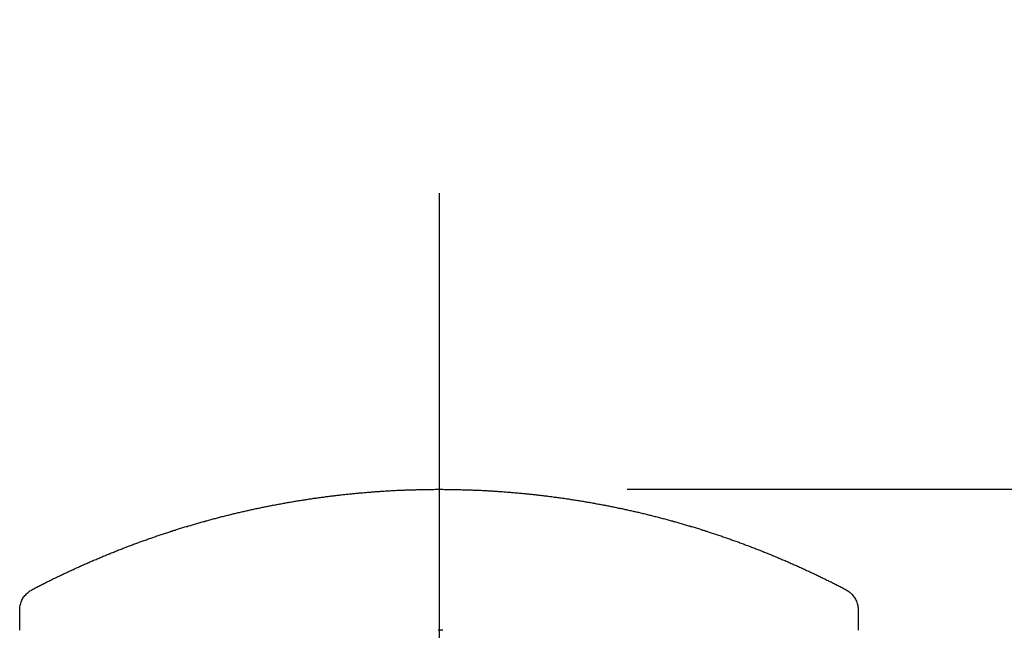
# Model space of a CAD drawing. Extents: x 70 to 7434, y -739 to 5302.
# Drawn here: x 4679 to 4784, y 4460 to 4525 of the extents above; entities that cross this region are included whole.
import ezdxf

# ---------------------------------------------------------------- set-up
doc = ezdxf.new("R2010")
doc.units = 0
doc.header["$LTSCALE"] = 120
doc.header["$PDMODE"] = 33
doc.header["$PDSIZE"] = 5
doc.linetypes.add('CENTER', pattern=[2, 1.25, -0.25, 0.25, -0.25])
doc.layers.get('0').update_dxf_attribs({"linetype": 'CONTINUOUS'})
doc.layers.get('DEFPOINTS').update_dxf_attribs({"linetype": 'CONTINUOUS'})
for name, color, linetype in [('CENTER', 3, 'CENTER'), ('SJC', 1, 'CONTINUOUS'), ('SUNPOU', 4, 'CONTINUOUS')]:
    doc.layers.add(name, color=color, linetype=linetype)
doc.styles.add('EXT08', font='ROMANS', dxfattribs={"width": 0.8, "bigfont": 'EXTFONT'})
doc.dimstyles.get("Standard").update_dxf_attribs({"dimtxt": 0.18, "dimasz": 0.18, "dimexe": 0.18, "dimexo": 0.0625, "dimgap": 0.09, "dimtad": 0, "dimtih": 1, "dimtoh": 1, "dimzin": 0, "dimcen": 0.09, "dimazin": 3, "dimtfac": 1, "dimtofl": 0, "dimtmove": 0, "dimatfit": 3})

# ---------------------------------------------------------------- blocks, each defined once
blk = doc.blocks.new('*U90')
at = {"layer": 'SUNPOU', "color": 0, "style": 'EXT08', "width": 0.8}
blk.add_text('615', height=60, rotation=90, dxfattribs=at).set_placement((5297.88, 4097.66))
blk = doc.blocks.new('*D7')
at = {"layer": 'DEFPOINTS', "color": 0}
for p in [(4724.01, 4474.88), (5317.88, 4474.88), (4978.86, 3859.88)]:
    blk.add_point(p, dxfattribs=at)
at = {"layer": 'SUNPOU', "color": 0}
for p, q in [((4744.01, 4474.88), (5337.88, 4474.88)), ((5317.88, 3909.88), (5317.88, 4424.88)), ((4998.86, 3859.88), (5337.88, 3859.88))]:
    blk.add_line(p, q, dxfattribs=at)
for points in [[(5309.55, 4424.88), (5326.22, 4424.88), (5317.88, 4474.88)], [(5309.55, 3909.88), (5326.22, 3909.88), (5317.88, 3859.88)]]:
    blk.add_solid(points, dxfattribs=at)
blk.add_blockref('*U90', (0, 0))
blk = doc.blocks.new('*U92')
at = {"layer": 'SUNPOU', "style": 'EXT08', "width": 0.8}
blk.add_text('20', height=60, rotation=90, dxfattribs=at).set_placement((5172.85, 4588.02))
blk = doc.blocks.new('*D9')
at = {"layer": 'DEFPOINTS', "color": 0}
for p in [(4724.02, 4474.88), (5192.85, 4474.88), (4768.57, 4454.88)]:
    blk.add_point(p, dxfattribs=at)
at = {"layer": 'SUNPOU'}
for p, q in [((5192.85, 4524.88), (5192.85, 4692.59)), ((4744.02, 4474.88), (5212.85, 4474.88)), ((5192.85, 4454.88), (5192.85, 4474.88)), ((4788.57, 4454.88), (5212.85, 4454.88)), ((5192.85, 4404.88), (5192.85, 4354.88))]:
    blk.add_line(p, q, dxfattribs=at)
for points in [[(5184.52, 4524.88), (5201.19, 4524.88), (5192.85, 4474.88)], [(5184.52, 4404.88), (5201.19, 4404.88), (5192.85, 4454.88)]]:
    blk.add_solid(points, dxfattribs=at)
blk.add_blockref('*U92', (0, 0))

msp = doc.modelspace()

# ---------------------------------------------------------------- linework, layer by layer
at = {"layer": 'CENTER'}
msp.add_line((4724.015, 4506.378), (4724.015, 3559.878), dxfattribs=at)
at = {"layer": 'SJC'}
for points in [[(4679.46, 4459.88, 0), (4679.46, 4460, 0), (4679.46, 4460.12, 0), (4679.46, 4460.24, 0), (4679.46, 4460.36, 0), (4679.46, 4460.48, 0), (4679.46, 4460.6, 0), (4679.46, 4460.72, 0), (4679.46, 4460.84, 0), (4679.46, 4460.96, 0), (4679.46, 4461.08, 0), (4679.46, 4461.2, 0), (4679.46, 4461.32, 0), (4679.46, 4461.44, 0), (4679.46, 4461.56, 0), (4679.46, 4461.68, 0), (4679.46, 4461.79, 0), (4679.46, 4461.91, 0), (4679.46, 4462.03, 0), (4679.46, 4462.15, 0), (4679.47, 4462.27, 0), (4679.49, 4462.39, 0), (4679.51, 4462.51, 0), (4679.54, 4462.63, 0), (4679.57, 4462.74, 0), (4679.61, 4462.86, 0), (4679.65, 4462.97, 0), (4679.7, 4463.08, 0), (4679.75, 4463.18, 0), (4679.81, 4463.29, 0), (4679.88, 4463.39, 0), (4679.95, 4463.49, 0), (4680.02, 4463.58, 0), (4680.1, 4463.67, 0), (4680.18, 4463.76, 0), (4680.26, 4463.84, 0), (4680.35, 4463.92, 0), (4680.45, 4464, 0), (4680.55, 4464.07, 0), (4680.65, 4464.13, 0), (4680.75, 4464.19, 0), (4680.86, 4464.25, 0), (4680.96, 4464.31, 0), (4681.07, 4464.36, 0), (4681.17, 4464.42, 0), (4681.28, 4464.47, 0), (4681.39, 4464.53, 0), (4681.49, 4464.58, 0), (4681.6, 4464.64, 0), (4681.71, 4464.69, 0), (4681.81, 4464.75, 0), (4681.92, 4464.8, 0), (4682.03, 4464.85, 0), (4682.13, 4464.91, 0), (4682.24, 4464.96, 0), (4682.35, 4465.02, 0), (4682.46, 4465.07, 0), (4682.56, 4465.12, 0), (4682.67, 4465.18, 0), (4682.78, 4465.23, 0), (4682.89, 4465.28, 0), (4682.99, 4465.34, 0), (4683.1, 4465.39, 0), (4683.21, 4465.44, 0), (4683.32, 4465.49, 0), (4683.42, 4465.55, 0), (4683.53, 4465.6, 0), (4683.64, 4465.65, 0), (4683.75, 4465.7, 0), (4683.86, 4465.75, 0), (4683.96, 4465.81, 0), (4684.07, 4465.86, 0), (4684.18, 4465.91, 0), (4684.29, 4465.96, 0), (4684.4, 4466.01, 0), (4684.5, 4466.06, 0), (4684.61, 4466.11, 0), (4684.72, 4466.16, 0), (4684.83, 4466.21, 0), (4684.94, 4466.26, 0), (4685.05, 4466.31, 0), (4685.16, 4466.36, 0), (4685.27, 4466.41, 0), (4685.37, 4466.46, 0), (4685.48, 4466.51, 0), (4685.59, 4466.56, 0), (4685.7, 4466.61, 0), (4685.81, 4466.66, 0), (4685.92, 4466.71, 0), (4686.03, 4466.76, 0), (4686.14, 4466.81, 0), (4686.25, 4466.86, 0), (4686.36, 4466.91, 0), (4686.47, 4466.96, 0), (4686.58, 4467, 0), (4686.69, 4467.05, 0), (4686.8, 4467.1, 0), (4686.91, 4467.15, 0), (4687.02, 4467.2, 0), (4687.13, 4467.24, 0), (4687.24, 4467.29, 0), (4687.35, 4467.34, 0), (4687.46, 4467.39, 0), (4687.57, 4467.43, 0), (4687.68, 4467.48, 0), (4687.79, 4467.53, 0), (4687.9, 4467.57, 0), (4688.01, 4467.62, 0), (4688.12, 4467.67, 0), (4688.23, 4467.71, 0), (4688.34, 4467.76, 0), (4688.45, 4467.8, 0), (4688.56, 4467.85, 0), (4688.67, 4467.9, 0), (4688.78, 4467.94, 0), (4688.89, 4467.99, 0), (4689, 4468.03, 0), (4689.12, 4468.08, 0), (4689.23, 4468.12, 0), (4689.34, 4468.17, 0), (4689.45, 4468.21, 0), (4689.56, 4468.26, 0), (4689.67, 4468.3, 0), (4689.78, 4468.34, 0), (4689.89, 4468.39, 0), (4690.01, 4468.43, 0), (4690.12, 4468.48, 0), (4690.23, 4468.52, 0), (4690.34, 4468.56, 0), (4690.45, 4468.61, 0), (4690.56, 4468.65, 0), (4690.68, 4468.69, 0), (4690.79, 4468.74, 0), (4690.9, 4468.78, 0), (4691.01, 4468.82, 0), (4691.12, 4468.86, 0), (4691.24, 4468.91, 0), (4691.35, 4468.95, 0), (4691.46, 4468.99, 0), (4691.57, 4469.03, 0), (4691.69, 4469.07, 0), (4691.8, 4469.12, 0), (4691.91, 4469.16, 0), (4692.02, 4469.2, 0), (4692.14, 4469.24, 0), (4692.25, 4469.28, 0), (4692.36, 4469.32, 0), (4692.47, 4469.36, 0), (4692.59, 4469.4, 0), (4692.7, 4469.44, 0), (4692.81, 4469.48, 0), (4692.92, 4469.52, 0), (4693.04, 4469.56, 0), (4693.15, 4469.6, 0), (4693.26, 4469.64, 0), (4693.38, 4469.68, 0), (4693.49, 4469.72, 0), (4693.6, 4469.76, 0), (4693.72, 4469.8, 0), (4693.83, 4469.84, 0), (4693.94, 4469.88, 0), (4694.06, 4469.92, 0), (4694.17, 4469.96, 0), (4694.28, 4470, 0), (4694.4, 4470.03, 0), (4694.51, 4470.07, 0), (4694.62, 4470.11, 0), (4694.74, 4470.15, 0), (4694.85, 4470.18, 0), (4694.97, 4470.22, 0), (4695.08, 4470.26, 0), (4695.19, 4470.3, 0), (4695.31, 4470.33, 0), (4695.42, 4470.37, 0), (4695.53, 4470.41, 0), (4695.65, 4470.44, 0), (4695.76, 4470.48, 0), (4695.88, 4470.52, 0), (4695.99, 4470.55, 0), (4696.11, 4470.59, 0), (4696.22, 4470.63, 0), (4696.33, 4470.66, 0), (4696.45, 4470.7, 0), (4696.56, 4470.73, 0), (4696.68, 4470.77, 0), (4696.79, 4470.8, 0), (4696.91, 4470.84, 0), (4697.02, 4470.87, 0), (4697.14, 4470.91, 0), (4697.25, 4470.94, 0), (4697.37, 4470.98, 0), (4697.48, 4471.01, 0), (4697.6, 4471.04, 0), (4697.71, 4471.08, 0), (4697.83, 4471.11, 0), (4697.94, 4471.15, 0), (4698.06, 4471.18, 0), (4698.17, 4471.21, 0), (4698.29, 4471.25, 0), (4698.4, 4471.28, 0), (4698.52, 4471.31, 0), (4698.63, 4471.34, 0), (4698.75, 4471.38, 0), (4698.86, 4471.41, 0), (4698.98, 4471.44, 0), (4699.09, 4471.47, 0), (4699.21, 4471.51, 0), (4699.32, 4471.54, 0), (4699.44, 4471.57, 0), (4699.55, 4471.6, 0), (4699.67, 4471.63, 0), (4699.79, 4471.66, 0), (4699.9, 4471.7, 0), (4700.02, 4471.73, 0), (4700.13, 4471.76, 0), (4700.25, 4471.79, 0), (4700.37, 4471.82, 0), (4700.48, 4471.85, 0), (4700.6, 4471.88, 0), (4700.71, 4471.91, 0), (4700.83, 4471.94, 0), (4700.95, 4471.97, 0), (4701.06, 4472, 0), (4701.18, 4472.03, 0), (4701.29, 4472.06, 0), (4701.41, 4472.09, 0), (4701.53, 4472.12, 0), (4701.64, 4472.14, 0), (4701.76, 4472.17, 0), (4701.88, 4472.2, 0), (4701.99, 4472.23, 0), (4702.11, 4472.26, 0), (4702.22, 4472.29, 0), (4702.34, 4472.31, 0), (4702.46, 4472.34, 0), (4702.57, 4472.37, 0), (4702.69, 4472.4, 0), (4702.81, 4472.42, 0), (4702.92, 4472.45, 0), (4703.04, 4472.48, 0), (4703.16, 4472.51, 0), (4703.27, 4472.53, 0), (4703.39, 4472.56, 0), (4703.51, 4472.59, 0), (4703.63, 4472.61, 0), (4703.74, 4472.64, 0), (4703.86, 4472.66, 0), (4703.98, 4472.69, 0), (4704.09, 4472.72, 0), (4704.21, 4472.74, 0), (4704.33, 4472.77, 0), (4704.44, 4472.79, 0), (4704.56, 4472.82, 0), (4704.68, 4472.84, 0), (4704.8, 4472.87, 0), (4704.91, 4472.89, 0), (4705.03, 4472.92, 0), (4705.15, 4472.94, 0), (4705.27, 4472.97, 0), (4705.38, 4472.99, 0), (4705.5, 4473.01, 0), (4705.62, 4473.04, 0), (4705.73, 4473.06, 0), (4705.85, 4473.08, 0), (4705.97, 4473.11, 0), (4706.09, 4473.13, 0), (4706.21, 4473.15, 0), (4706.32, 4473.18, 0), (4706.44, 4473.2, 0), (4706.56, 4473.22, 0), (4706.68, 4473.24, 0), (4706.79, 4473.27, 0), (4706.91, 4473.29, 0), (4707.03, 4473.31, 0), (4707.15, 4473.33, 0), (4707.26, 4473.35, 0), (4707.38, 4473.38, 0), (4707.5, 4473.4, 0), (4707.62, 4473.42, 0), (4707.74, 4473.44, 0), (4707.85, 4473.46, 0), (4707.97, 4473.48, 0), (4708.09, 4473.5, 0), (4708.21, 4473.52, 0), (4708.33, 4473.54, 0), (4708.44, 4473.56, 0), (4708.56, 4473.58, 0), (4708.68, 4473.6, 0), (4708.8, 4473.62, 0), (4708.92, 4473.64, 0), (4709.04, 4473.66, 0), (4709.15, 4473.68, 0), (4709.27, 4473.7, 0), (4709.39, 4473.72, 0), (4709.51, 4473.74, 0), (4709.63, 4473.75, 0), (4709.75, 4473.77, 0), (4709.86, 4473.79, 0), (4709.98, 4473.81, 0), (4710.1, 4473.83, 0), (4710.22, 4473.85, 0), (4710.34, 4473.86, 0), (4710.46, 4473.88, 0), (4710.58, 4473.9, 0), (4710.69, 4473.92, 0), (4710.81, 4473.93, 0), (4710.93, 4473.95, 0), (4711.05, 4473.97, 0), (4711.17, 4473.98, 0), (4711.29, 4474, 0), (4711.41, 4474.02, 0), (4711.52, 4474.03, 0), (4711.64, 4474.05, 0), (4711.76, 4474.06, 0), (4711.88, 4474.08, 0), (4712, 4474.1, 0), (4712.12, 4474.11, 0), (4712.24, 4474.13, 0), (4712.36, 4474.14, 0), (4712.48, 4474.16, 0), (4712.59, 4474.17, 0), (4712.71, 4474.19, 0), (4712.83, 4474.2, 0), (4712.95, 4474.21, 0), (4713.07, 4474.23, 0), (4713.19, 4474.24, 0), (4713.31, 4474.26, 0), (4713.43, 4474.27, 0), (4713.55, 4474.28, 0), (4713.67, 4474.3, 0), (4713.78, 4474.31, 0), (4713.9, 4474.32, 0), (4714.02, 4474.34, 0), (4714.14, 4474.35, 0), (4714.26, 4474.36, 0), (4714.38, 4474.37, 0), (4714.5, 4474.39, 0), (4714.62, 4474.4, 0), (4714.74, 4474.41, 0), (4714.86, 4474.42, 0), (4714.98, 4474.43, 0), (4715.1, 4474.45, 0), (4715.21, 4474.46, 0), (4715.33, 4474.47, 0), (4715.45, 4474.48, 0), (4715.57, 4474.49, 0), (4715.69, 4474.5, 0), (4715.81, 4474.51, 0), (4715.93, 4474.52, 0), (4716.05, 4474.53, 0), (4716.17, 4474.54, 0), (4716.29, 4474.55, 0), (4716.41, 4474.56, 0), (4716.53, 4474.57, 0), (4716.65, 4474.58, 0), (4716.77, 4474.59, 0), (4716.89, 4474.6, 0), (4717.01, 4474.61, 0), (4717.13, 4474.62, 0), (4717.24, 4474.63, 0), (4717.36, 4474.64, 0), (4717.48, 4474.65, 0), (4717.6, 4474.65, 0), (4717.72, 4474.66, 0), (4717.84, 4474.67, 0), (4717.96, 4474.68, 0), (4718.08, 4474.69, 0), (4718.2, 4474.69, 0), (4718.32, 4474.7, 0), (4718.44, 4474.71, 0), (4718.56, 4474.72, 0), (4718.68, 4474.72, 0), (4718.8, 4474.73, 0), (4718.92, 4474.74, 0), (4719.04, 4474.74, 0), (4719.16, 4474.75, 0), (4719.28, 4474.75, 0), (4719.4, 4474.76, 0), (4719.52, 4474.77, 0), (4719.64, 4474.77, 0), (4719.76, 4474.78, 0), (4719.88, 4474.78, 0), (4720, 4474.79, 0), (4720.12, 4474.79, 0), (4720.24, 4474.8, 0), (4720.35, 4474.8, 0), (4720.47, 4474.81, 0), (4720.59, 4474.81, 0), (4720.71, 4474.82, 0), (4720.83, 4474.82, 0), (4720.95, 4474.83, 0), (4721.07, 4474.83, 0), (4721.19, 4474.83, 0), (4721.31, 4474.84, 0), (4721.43, 4474.84, 0), (4721.55, 4474.84, 0), (4721.67, 4474.85, 0), (4721.79, 4474.85, 0), (4721.91, 4474.85, 0), (4722.03, 4474.85, 0), (4722.15, 4474.86, 0), (4722.27, 4474.86, 0), (4722.39, 4474.86, 0), (4722.51, 4474.86, 0), (4722.63, 4474.87, 0), (4722.75, 4474.87, 0), (4722.87, 4474.87, 0), (4722.99, 4474.87, 0), (4723.11, 4474.87, 0), (4723.23, 4474.87, 0), (4723.35, 4474.87, 0), (4723.47, 4474.87, 0), (4723.59, 4474.88, 0), (4723.71, 4474.88, 0), (4723.83, 4474.88, 0), (4723.95, 4474.88, 0), (4724.07, 4474.88, 0), (4724.19, 4474.88, 0), (4724.31, 4474.88, 0), (4724.43, 4474.88, 0), (4724.55, 4474.87, 0), (4724.67, 4474.87, 0), (4724.79, 4474.87, 0), (4724.91, 4474.87, 0), (4725.03, 4474.87, 0), (4725.15, 4474.87, 0), (4725.27, 4474.87, 0), (4725.39, 4474.87, 0), (4725.51, 4474.86, 0), (4725.63, 4474.86, 0), (4725.75, 4474.86, 0), (4725.87, 4474.86, 0), (4725.99, 4474.85, 0), (4726.11, 4474.85, 0), (4726.23, 4474.85, 0), (4726.34, 4474.85, 0), (4726.46, 4474.84, 0), (4726.58, 4474.84, 0), (4726.7, 4474.84, 0), (4726.82, 4474.83, 0), (4726.94, 4474.83, 0), (4727.06, 4474.83, 0), (4727.18, 4474.82, 0), (4727.3, 4474.82, 0), (4727.42, 4474.81, 0), (4727.54, 4474.81, 0), (4727.66, 4474.8, 0), (4727.78, 4474.8, 0), (4727.9, 4474.79, 0), (4728.02, 4474.79, 0), (4728.14, 4474.78, 0), (4728.26, 4474.78, 0), (4728.38, 4474.77, 0), (4728.5, 4474.77, 0), (4728.62, 4474.76, 0), (4728.74, 4474.76, 0), (4728.86, 4474.75, 0), (4728.98, 4474.74, 0), (4729.1, 4474.74, 0), (4729.22, 4474.73, 0), (4729.34, 4474.72, 0), (4729.46, 4474.72, 0), (4729.58, 4474.71, 0), (4729.7, 4474.7, 0), (4729.82, 4474.69, 0), (4729.94, 4474.69, 0), (4730.06, 4474.68, 0), (4730.18, 4474.67, 0), (4730.29, 4474.66, 0), (4730.41, 4474.65, 0), (4730.53, 4474.65, 0), (4730.65, 4474.64, 0), (4730.77, 4474.63, 0), (4730.89, 4474.62, 0), (4731.01, 4474.61, 0), (4731.13, 4474.6, 0), (4731.25, 4474.59, 0), (4731.37, 4474.58, 0), (4731.49, 4474.57, 0), (4731.61, 4474.56, 0), (4731.73, 4474.55, 0), (4731.85, 4474.54, 0), (4731.97, 4474.53, 0), (4732.09, 4474.52, 0), (4732.21, 4474.51, 0), (4732.33, 4474.5, 0), (4732.44, 4474.49, 0), (4732.56, 4474.48, 0), (4732.68, 4474.47, 0), (4732.8, 4474.46, 0), (4732.92, 4474.45, 0), (4733.04, 4474.43, 0), (4733.16, 4474.42, 0), (4733.28, 4474.41, 0), (4733.4, 4474.4, 0), (4733.52, 4474.39, 0), (4733.64, 4474.37, 0), (4733.76, 4474.36, 0), (4733.88, 4474.35, 0), (4733.99, 4474.34, 0), (4734.11, 4474.32, 0), (4734.23, 4474.31, 0), (4734.35, 4474.3, 0), (4734.47, 4474.28, 0), (4734.59, 4474.27, 0), (4734.71, 4474.26, 0), (4734.83, 4474.24, 0), (4734.95, 4474.23, 0), (4735.07, 4474.21, 0), (4735.19, 4474.2, 0), (4735.3, 4474.19, 0), (4735.42, 4474.17, 0), (4735.54, 4474.16, 0), (4735.66, 4474.14, 0), (4735.78, 4474.13, 0), (4735.9, 4474.11, 0), (4736.02, 4474.1, 0), (4736.14, 4474.08, 0), (4736.26, 4474.06, 0), (4736.37, 4474.05, 0), (4736.49, 4474.03, 0), (4736.61, 4474.02, 0), (4736.73, 4474, 0), (4736.85, 4473.98, 0), (4736.97, 4473.97, 0), (4737.09, 4473.95, 0), (4737.2, 4473.93, 0), (4737.32, 4473.92, 0), (4737.44, 4473.9, 0), (4737.56, 4473.88, 0), (4737.68, 4473.86, 0), (4737.8, 4473.85, 0), (4737.92, 4473.83, 0), (4738.03, 4473.81, 0), (4738.15, 4473.79, 0), (4738.27, 4473.77, 0), (4738.39, 4473.76, 0), (4738.51, 4473.74, 0), (4738.63, 4473.72, 0), (4738.75, 4473.7, 0), (4738.86, 4473.68, 0), (4738.98, 4473.66, 0), (4739.1, 4473.64, 0), (4739.22, 4473.62, 0), (4739.34, 4473.6, 0), (4739.45, 4473.58, 0), (4739.57, 4473.56, 0), (4739.69, 4473.54, 0), (4739.81, 4473.52, 0), (4739.93, 4473.5, 0), (4740.05, 4473.48, 0), (4740.16, 4473.46, 0), (4740.28, 4473.44, 0), (4740.4, 4473.42, 0), (4740.52, 4473.4, 0), (4740.63, 4473.38, 0), (4740.75, 4473.35, 0), (4740.87, 4473.33, 0), (4740.99, 4473.31, 0), (4741.11, 4473.29, 0), (4741.22, 4473.27, 0), (4741.34, 4473.24, 0), (4741.46, 4473.22, 0), (4741.58, 4473.2, 0), (4741.69, 4473.18, 0), (4741.81, 4473.15, 0), (4741.93, 4473.13, 0), (4742.05, 4473.11, 0), (4742.17, 4473.08, 0), (4742.28, 4473.06, 0), (4742.4, 4473.04, 0), (4742.52, 4473.01, 0), (4742.64, 4472.99, 0), (4742.75, 4472.97, 0), (4742.87, 4472.94, 0), (4742.99, 4472.92, 0), (4743.1, 4472.89, 0), (4743.22, 4472.87, 0), (4743.34, 4472.84, 0), (4743.46, 4472.82, 0), (4743.57, 4472.79, 0), (4743.69, 4472.77, 0), (4743.81, 4472.74, 0), (4743.92, 4472.72, 0), (4744.04, 4472.69, 0), (4744.16, 4472.66, 0), (4744.28, 4472.64, 0), (4744.39, 4472.61, 0), (4744.51, 4472.59, 0), (4744.63, 4472.56, 0), (4744.74, 4472.53, 0), (4744.86, 4472.51, 0), (4744.98, 4472.48, 0), (4745.09, 4472.45, 0), (4745.21, 4472.43, 0), (4745.33, 4472.4, 0), (4745.44, 4472.37, 0), (4745.56, 4472.34, 0), (4745.68, 4472.31, 0), (4745.79, 4472.29, 0), (4745.91, 4472.26, 0), (4746.03, 4472.23, 0), (4746.14, 4472.2, 0), (4746.26, 4472.17, 0), (4746.38, 4472.14, 0), (4746.49, 4472.12, 0), (4746.61, 4472.09, 0), (4746.72, 4472.06, 0), (4746.84, 4472.03, 0), (4746.96, 4472, 0), (4747.07, 4471.97, 0), (4747.19, 4471.94, 0), (4747.3, 4471.91, 0), (4747.42, 4471.88, 0), (4747.54, 4471.85, 0), (4747.65, 4471.82, 0), (4747.77, 4471.79, 0), (4747.88, 4471.76, 0), (4748, 4471.73, 0), (4748.12, 4471.7, 0), (4748.23, 4471.66, 0), (4748.35, 4471.63, 0), (4748.46, 4471.6, 0), (4748.58, 4471.57, 0), (4748.69, 4471.54, 0), (4748.81, 4471.51, 0), (4748.92, 4471.47, 0), (4749.04, 4471.44, 0), (4749.16, 4471.41, 0), (4749.27, 4471.38, 0), (4749.39, 4471.34, 0), (4749.5, 4471.31, 0), (4749.62, 4471.28, 0), (4749.73, 4471.25, 0), (4749.85, 4471.21, 0), (4749.96, 4471.18, 0), (4750.08, 4471.15, 0), (4750.19, 4471.11, 0), (4750.31, 4471.08, 0), (4750.42, 4471.04, 0), (4750.54, 4471.01, 0), (4750.65, 4470.98, 0), (4750.77, 4470.94, 0), (4750.88, 4470.91, 0), (4751, 4470.87, 0), (4751.11, 4470.84, 0), (4751.23, 4470.8, 0), (4751.34, 4470.77, 0), (4751.45, 4470.73, 0), (4751.57, 4470.7, 0), (4751.68, 4470.66, 0), (4751.8, 4470.63, 0), (4751.91, 4470.59, 0), (4752.03, 4470.55, 0), (4752.14, 4470.52, 0), (4752.25, 4470.48, 0), (4752.37, 4470.44, 0), (4752.48, 4470.41, 0), (4752.6, 4470.37, 0), (4752.71, 4470.33, 0), (4752.82, 4470.3, 0), (4752.94, 4470.26, 0), (4753.05, 4470.22, 0), (4753.17, 4470.18, 0), (4753.28, 4470.15, 0), (4753.39, 4470.11, 0), (4753.51, 4470.07, 0), (4753.62, 4470.03, 0), (4753.73, 4469.99, 0), (4753.85, 4469.96, 0), (4753.96, 4469.92, 0), (4754.07, 4469.88, 0), (4754.19, 4469.84, 0), (4754.3, 4469.8, 0), (4754.41, 4469.76, 0), (4754.53, 4469.72, 0), (4754.64, 4469.68, 0), (4754.75, 4469.64, 0), (4754.87, 4469.6, 0), (4754.98, 4469.56, 0), (4755.09, 4469.52, 0), (4755.21, 4469.48, 0), (4755.32, 4469.44, 0), (4755.43, 4469.4, 0), (4755.54, 4469.36, 0), (4755.66, 4469.32, 0), (4755.77, 4469.28, 0), (4755.88, 4469.24, 0), (4755.99, 4469.2, 0), (4756.11, 4469.16, 0), (4756.22, 4469.12, 0), (4756.33, 4469.07, 0), (4756.44, 4469.03, 0), (4756.56, 4468.99, 0), (4756.67, 4468.95, 0), (4756.78, 4468.91, 0), (4756.89, 4468.86, 0), (4757, 4468.82, 0), (4757.12, 4468.78, 0), (4757.23, 4468.74, 0), (4757.34, 4468.69, 0), (4757.45, 4468.65, 0), (4757.56, 4468.61, 0), (4757.68, 4468.56, 0), (4757.79, 4468.52, 0), (4757.9, 4468.48, 0), (4758.01, 4468.43, 0), (4758.12, 4468.39, 0), (4758.23, 4468.34, 0), (4758.35, 4468.3, 0), (4758.46, 4468.26, 0), (4758.57, 4468.21, 0), (4758.68, 4468.17, 0), (4758.79, 4468.12, 0), (4758.9, 4468.08, 0), (4759.01, 4468.03, 0), (4759.12, 4467.99, 0), (4759.23, 4467.94, 0), (4759.34, 4467.9, 0), (4759.46, 4467.85, 0), (4759.57, 4467.8, 0), (4759.68, 4467.76, 0), (4759.79, 4467.71, 0), (4759.9, 4467.67, 0), (4760.01, 4467.62, 0), (4760.12, 4467.57, 0), (4760.23, 4467.53, 0), (4760.34, 4467.48, 0), (4760.45, 4467.43, 0), (4760.56, 4467.39, 0), (4760.67, 4467.34, 0), (4760.78, 4467.29, 0), (4760.89, 4467.24, 0), (4761, 4467.2, 0), (4761.11, 4467.15, 0), (4761.22, 4467.1, 0), (4761.33, 4467.05, 0), (4761.44, 4467, 0), (4761.55, 4466.96, 0), (4761.66, 4466.91, 0), (4761.77, 4466.86, 0), (4761.88, 4466.81, 0), (4761.99, 4466.76, 0), (4762.1, 4466.71, 0), (4762.21, 4466.66, 0), (4762.32, 4466.61, 0), (4762.42, 4466.56, 0), (4762.53, 4466.51, 0), (4762.64, 4466.47, 0), (4762.75, 4466.42, 0), (4762.86, 4466.37, 0), (4762.97, 4466.32, 0), (4763.08, 4466.26, 0), (4763.19, 4466.21, 0), (4763.3, 4466.16, 0), (4763.4, 4466.11, 0), (4763.51, 4466.06, 0), (4763.62, 4466.01, 0), (4763.73, 4465.96, 0), (4763.84, 4465.91, 0), (4763.95, 4465.86, 0), (4764.05, 4465.81, 0), (4764.16, 4465.75, 0), (4764.27, 4465.7, 0), (4764.38, 4465.65, 0), (4764.49, 4465.6, 0), (4764.59, 4465.55, 0), (4764.7, 4465.49, 0), (4764.81, 4465.44, 0), (4764.92, 4465.39, 0), (4765.02, 4465.34, 0), (4765.13, 4465.28, 0), (4765.24, 4465.23, 0), (4765.35, 4465.18, 0), (4765.45, 4465.12, 0), (4765.56, 4465.07, 0), (4765.67, 4465.02, 0), (4765.78, 4464.96, 0), (4765.88, 4464.91, 0), (4765.99, 4464.86, 0), (4766.1, 4464.8, 0), (4766.2, 4464.75, 0), (4766.31, 4464.69, 0), (4766.42, 4464.64, 0), (4766.52, 4464.58, 0), (4766.63, 4464.53, 0), (4766.74, 4464.48, 0), (4766.84, 4464.42, 0), (4766.95, 4464.36, 0), (4767.06, 4464.31, 0), (4767.16, 4464.25, 0), (4767.27, 4464.19, 0), (4767.37, 4464.13, 0), (4767.47, 4464.07, 0), (4767.57, 4464, 0), (4767.66, 4463.92, 0), (4767.75, 4463.85, 0), (4767.84, 4463.76, 0), (4767.92, 4463.68, 0), (4768, 4463.58, 0), (4768.07, 4463.49, 0), (4768.14, 4463.39, 0), (4768.2, 4463.29, 0), (4768.26, 4463.18, 0), (4768.32, 4463.08, 0), (4768.37, 4462.97, 0), (4768.41, 4462.86, 0), (4768.45, 4462.74, 0), (4768.48, 4462.63, 0), (4768.51, 4462.51, 0), (4768.53, 4462.39, 0), (4768.54, 4462.27, 0), (4768.55, 4462.15, 0), (4768.56, 4462.03, 0), (4768.56, 4461.91, 0), (4768.56, 4461.79, 0), (4768.56, 4461.68, 0), (4768.56, 4461.56, 0), (4768.56, 4461.44, 0), (4768.56, 4461.32, 0), (4768.56, 4461.2, 0), (4768.56, 4461.08, 0), (4768.56, 4460.96, 0), (4768.56, 4460.84, 0), (4768.56, 4460.72, 0), (4768.56, 4460.6, 0), (4768.56, 4460.48, 0), (4768.56, 4460.36, 0), (4768.56, 4460.24, 0), (4768.56, 4460.12, 0), (4768.56, 4460, 0), (4768.56, 4459.88, 0)], [(4724.43, 4459.88, 0), (4724.43, 4459.88, 0), (4724.43, 4459.88, 0), (4724.43, 4459.88, 0), (4724.43, 4459.88, 0), (4724.43, 4459.88, 0), (4724.43, 4459.88, 0), (4724.43, 4459.88, 0), (4724.43, 4459.88, 0), (4724.43, 4459.88, 0), (4724.43, 4459.88, 0), (4724.43, 4459.88, 0), (4724.43, 4459.88, 0), (4724.43, 4459.88, 0), (4724.43, 4459.88, 0), (4724.43, 4459.88, 0), (4724.43, 4459.88, 0), (4724.43, 4459.88, 0), (4724.43, 4459.88, 0), (4724.43, 4459.88, 0), (4724.43, 4459.88, 0), (4724.43, 4459.88, 0), (4724.43, 4459.88, 0), (4724.43, 4459.88, 0), (4724.43, 4459.88, 0), (4724.43, 4459.88, 0), (4724.43, 4459.88, 0), (4724.43, 4459.88, 0), (4724.43, 4459.88, 0), (4724.43, 4459.88, 0), (4724.43, 4459.88, 0), (4724.43, 4459.88, 0), (4724.42, 4459.88, 0), (4724.42, 4459.88, 0), (4724.42, 4459.88, 0), (4724.42, 4459.88, 0), (4724.42, 4459.88, 0), (4724.42, 4459.88, 0), (4724.42, 4459.88, 0), (4724.42, 4459.88, 0), (4724.42, 4459.88, 0), (4724.42, 4459.88, 0), (4724.42, 4459.88, 0), (4724.42, 4459.88, 0), (4724.41, 4459.88, 0), (4724.41, 4459.88, 0), (4724.41, 4459.88, 0), (4724.41, 4459.88, 0), (4724.41, 4459.88, 0), (4724.41, 4459.88, 0), (4724.41, 4459.88, 0), (4724.41, 4459.88, 0), (4724.4, 4459.88, 0), (4724.4, 4459.88, 0), (4724.4, 4459.88, 0), (4724.4, 4459.88, 0), (4724.4, 4459.88, 0), (4724.4, 4459.88, 0), (4724.4, 4459.88, 0), (4724.39, 4459.88, 0), (4724.39, 4459.88, 0), (4724.39, 4459.88, 0), (4724.39, 4459.88, 0), (4724.39, 4459.88, 0), (4724.39, 4459.88, 0), (4724.39, 4459.88, 0), (4724.38, 4459.88, 0), (4724.38, 4459.88, 0), (4724.38, 4459.88, 0), (4724.38, 4459.88, 0), (4724.38, 4459.88, 0), (4724.37, 4459.88, 0), (4724.37, 4459.88, 0), (4724.37, 4459.88, 0), (4724.37, 4459.88, 0), (4724.37, 4459.88, 0), (4724.36, 4459.88, 0), (4724.36, 4459.88, 0), (4724.36, 4459.88, 0), (4724.36, 4459.88, 0), (4724.36, 4459.88, 0), (4724.35, 4459.88, 0), (4724.35, 4459.88, 0), (4724.35, 4459.88, 0), (4724.35, 4459.88, 0), (4724.34, 4459.88, 0), (4724.34, 4459.88, 0), (4724.34, 4459.88, 0), (4724.34, 4459.88, 0), (4724.34, 4459.88, 0), (4724.33, 4459.88, 0), (4724.33, 4459.88, 0), (4724.33, 4459.88, 0), (4724.33, 4459.88, 0), (4724.32, 4459.88, 0), (4724.32, 4459.88, 0), (4724.32, 4459.88, 0), (4724.31, 4459.88, 0), (4724.31, 4459.88, 0), (4724.31, 4459.88, 0), (4724.31, 4459.88, 0), (4724.3, 4459.88, 0), (4724.3, 4459.88, 0), (4724.3, 4459.88, 0), (4724.3, 4459.88, 0), (4724.29, 4459.88, 0), (4724.29, 4459.88, 0), (4724.29, 4459.88, 0), (4724.28, 4459.88, 0), (4724.28, 4459.88, 0), (4724.28, 4459.88, 0), (4724.27, 4459.88, 0), (4724.27, 4459.88, 0), (4724.27, 4459.88, 0), (4724.27, 4459.88, 0), (4724.26, 4459.88, 0), (4724.26, 4459.88, 0), (4724.26, 4459.88, 0), (4724.25, 4459.88, 0), (4724.25, 4459.88, 0), (4724.25, 4459.88, 0), (4724.24, 4459.88, 0), (4724.24, 4459.88, 0), (4724.24, 4459.88, 0), (4724.23, 4459.88, 0), (4724.23, 4459.88, 0), (4724.23, 4459.88, 0), (4724.22, 4459.88, 0), (4724.22, 4459.88, 0), (4724.21, 4459.88, 0), (4724.21, 4459.88, 0), (4724.21, 4459.88, 0), (4724.2, 4459.88, 0), (4724.2, 4459.88, 0), (4724.2, 4459.88, 0), (4724.19, 4459.88, 0), (4724.19, 4459.88, 0), (4724.19, 4459.88, 0), (4724.18, 4459.88, 0), (4724.18, 4459.88, 0), (4724.17, 4459.88, 0), (4724.17, 4459.88, 0), (4724.17, 4459.88, 0), (4724.16, 4459.88, 0), (4724.16, 4459.88, 0), (4724.15, 4459.88, 0), (4724.15, 4459.88, 0), (4724.15, 4459.88, 0), (4724.14, 4459.88, 0), (4724.14, 4459.88, 0), (4724.13, 4459.88, 0), (4724.13, 4459.88, 0), (4724.13, 4459.88, 0), (4724.12, 4459.88, 0), (4724.12, 4459.88, 0), (4724.11, 4459.88, 0), (4724.11, 4459.88, 0), (4724.1, 4459.88, 0), (4724.1, 4459.88, 0), (4724.1, 4459.88, 0), (4724.09, 4459.88, 0), (4724.09, 4459.88, 0), (4724.08, 4459.88, 0), (4724.08, 4459.88, 0), (4724.07, 4459.88, 0), (4724.07, 4459.88, 0), (4724.06, 4459.88, 0), (4724.06, 4459.88, 0), (4724.06, 4459.88, 0), (4724.05, 4459.88, 0), (4724.05, 4459.88, 0), (4724.04, 4459.88, 0), (4724.04, 4459.88, 0), (4724.03, 4459.88, 0), (4724.03, 4459.88, 0), (4724.02, 4459.88, 0), (4724.02, 4459.88, 0), (4724.01, 4459.88, 0), (4724.01, 4459.88, 0), (4724, 4459.88, 0), (4724, 4459.88, 0), (4723.99, 4459.88, 0), (4723.99, 4459.88, 0), (4723.98, 4459.88, 0), (4723.98, 4459.88, 0), (4723.97, 4459.88, 0), (4723.97, 4459.88, 0), (4723.96, 4459.88, 0), (4723.96, 4459.88, 0), (4723.95, 4459.88, 0), (4723.95, 4459.88, 0), (4723.94, 4459.88, 0)], [(4724.43, 4459.88, 0), (4724.43, 4459.88, 0), (4724.43, 4459.88, 0), (4724.43, 4459.88, 0), (4724.43, 4459.88, 0), (4724.43, 4459.88, 0), (4724.43, 4459.88, 0), (4724.43, 4459.88, 0), (4724.43, 4459.88, 0), (4724.43, 4459.88, 0), (4724.43, 4459.88, 0), (4724.43, 4459.88, 0), (4724.43, 4459.88, 0), (4724.43, 4459.88, 0), (4724.43, 4459.88, 0), (4724.43, 4459.88, 0), (4724.43, 4459.88, 0), (4724.43, 4459.88, 0), (4724.43, 4459.88, 0), (4724.43, 4459.88, 0), (4724.43, 4459.88, 0), (4724.43, 4459.88, 0), (4724.43, 4459.88, 0), (4724.43, 4459.88, 0), (4724.43, 4459.88, 0), (4724.43, 4459.88, 0), (4724.43, 4459.88, 0), (4724.43, 4459.88, 0), (4724.43, 4459.88, 0), (4724.42, 4459.88, 0), (4724.42, 4459.88, 0), (4724.42, 4459.88, 0), (4724.42, 4459.88, 0), (4724.42, 4459.88, 0), (4724.42, 4459.88, 0), (4724.42, 4459.88, 0), (4724.42, 4459.88, 0), (4724.42, 4459.88, 0), (4724.42, 4459.88, 0), (4724.42, 4459.88, 0), (4724.42, 4459.88, 0), (4724.42, 4459.88, 0), (4724.41, 4459.88, 0), (4724.41, 4459.88, 0), (4724.41, 4459.88, 0), (4724.41, 4459.88, 0), (4724.41, 4459.88, 0), (4724.41, 4459.88, 0), (4724.41, 4459.88, 0), (4724.41, 4459.88, 0), (4724.41, 4459.88, 0), (4724.4, 4459.88, 0), (4724.4, 4459.88, 0), (4724.4, 4459.88, 0), (4724.4, 4459.88, 0), (4724.4, 4459.88, 0), (4724.4, 4459.88, 0), (4724.4, 4459.88, 0), (4724.39, 4459.88, 0), (4724.39, 4459.88, 0), (4724.39, 4459.88, 0), (4724.39, 4459.88, 0), (4724.39, 4459.88, 0), (4724.39, 4459.88, 0), (4724.39, 4459.88, 0), (4724.38, 4459.88, 0), (4724.38, 4459.88, 0), (4724.38, 4459.88, 0), (4724.38, 4459.88, 0), (4724.38, 4459.88, 0), (4724.37, 4459.88, 0), (4724.37, 4459.88, 0), (4724.37, 4459.88, 0), (4724.37, 4459.88, 0), (4724.37, 4459.88, 0), (4724.36, 4459.88, 0), (4724.36, 4459.88, 0), (4724.36, 4459.88, 0), (4724.36, 4459.88, 0), (4724.36, 4459.88, 0), (4724.35, 4459.88, 0), (4724.35, 4459.88, 0), (4724.35, 4459.88, 0), (4724.35, 4459.88, 0), (4724.35, 4459.88, 0), (4724.34, 4459.88, 0), (4724.34, 4459.88, 0), (4724.34, 4459.88, 0), (4724.34, 4459.88, 0), (4724.33, 4459.88, 0), (4724.33, 4459.88, 0), (4724.33, 4459.88, 0), (4724.33, 4459.88, 0), (4724.32, 4459.88, 0), (4724.32, 4459.88, 0), (4724.32, 4459.88, 0), (4724.32, 4459.88, 0), (4724.31, 4459.88, 0), (4724.31, 4459.88, 0), (4724.31, 4459.88, 0), (4724.3, 4459.88, 0), (4724.3, 4459.88, 0), (4724.3, 4459.88, 0), (4724.3, 4459.88, 0), (4724.29, 4459.88, 0), (4724.29, 4459.88, 0), (4724.29, 4459.88, 0), (4724.28, 4459.88, 0), (4724.28, 4459.88, 0), (4724.28, 4459.88, 0), (4724.28, 4459.88, 0), (4724.27, 4459.88, 0), (4724.27, 4459.88, 0), (4724.27, 4459.88, 0), (4724.26, 4459.88, 0), (4724.26, 4459.88, 0), (4724.26, 4459.88, 0), (4724.25, 4459.88, 0), (4724.25, 4459.88, 0), (4724.25, 4459.88, 0), (4724.24, 4459.88, 0), (4724.24, 4459.88, 0), (4724.24, 4459.88, 0), (4724.23, 4459.88, 0), (4724.23, 4459.88, 0), (4724.23, 4459.88, 0), (4724.22, 4459.88, 0), (4724.22, 4459.88, 0), (4724.22, 4459.88, 0), (4724.21, 4459.88, 0), (4724.21, 4459.88, 0), (4724.21, 4459.88, 0), (4724.2, 4459.88, 0), (4724.2, 4459.88, 0), (4724.19, 4459.88, 0), (4724.19, 4459.88, 0), (4724.19, 4459.88, 0), (4724.18, 4459.88, 0), (4724.18, 4459.88, 0), (4724.18, 4459.88, 0), (4724.17, 4459.88, 0), (4724.17, 4459.88, 0), (4724.16, 4459.88, 0), (4724.16, 4459.88, 0), (4724.16, 4459.88, 0), (4724.15, 4459.88, 0), (4724.15, 4459.88, 0), (4724.14, 4459.88, 0), (4724.14, 4459.88, 0), (4724.14, 4459.88, 0), (4724.13, 4459.88, 0), (4724.13, 4459.88, 0), (4724.12, 4459.88, 0), (4724.12, 4459.88, 0), (4724.12, 4459.88, 0), (4724.11, 4459.88, 0), (4724.11, 4459.88, 0), (4724.1, 4459.88, 0), (4724.1, 4459.88, 0), (4724.09, 4459.88, 0), (4724.09, 4459.88, 0), (4724.09, 4459.88, 0), (4724.08, 4459.88, 0), (4724.08, 4459.88, 0), (4724.07, 4459.88, 0), (4724.07, 4459.88, 0), (4724.06, 4459.88, 0), (4724.06, 4459.88, 0), (4724.05, 4459.88, 0), (4724.05, 4459.88, 0), (4724.04, 4459.88, 0), (4724.04, 4459.88, 0), (4724.04, 4459.88, 0), (4724.03, 4459.88, 0), (4724.03, 4459.88, 0), (4724.02, 4459.88, 0), (4724.02, 4459.88, 0), (4724.01, 4459.88, 0), (4724.01, 4459.88, 0), (4724, 4459.88, 0), (4724, 4459.88, 0), (4723.99, 4459.88, 0), (4723.99, 4459.88, 0), (4723.98, 4459.88, 0), (4723.98, 4459.88, 0), (4723.97, 4459.88, 0), (4723.97, 4459.88, 0), (4723.96, 4459.88, 0), (4723.96, 4459.88, 0), (4723.95, 4459.88, 0), (4723.95, 4459.88, 0), (4723.94, 4459.88, 0)]]:
    msp.add_polyline3d(points, dxfattribs=at)

# ---------------------------------------------------------------- dimensions: what is measured, and where the dimension line sits
at = {"layer": 'SUNPOU'}
for base, p1, p2, override, picture, middle in [((5192.852, 4474.878), (4768.566, 4454.876), (4724.022, 4474.878), {"dimscale": 20, "dimtxt": 3, "dimasz": 2.5, "dimexe": 1, "dimexo": 1, "dimgap": 1, "dimtad": 1, "dimtih": 0, "dimtoh": 0, "dimdec": 2, "dimzin": 8, "dimclrd": 256, "dimclre": 256, "dimclrt": 256, "dimazin": 2, "dimtdec": 2, "dimtofl": 1, "dimlwd": -1, "dimlwe": -1}, '*D9', (5142.852, 4633.735)), ((5317.883, 4474.878), (4978.862, 3859.878), (4724.015, 4474.878), {"dimscale": 20, "dimtxt": 3, "dimasz": 2.5, "dimexe": 1, "dimexo": 1, "dimgap": 1, "dimtad": 1, "dimtih": 0, "dimtoh": 0, "dimdec": 2, "dimzin": 8, "dimazin": 2, "dimtdec": 2, "dimtofl": 1, "dimlwd": -1, "dimlwe": -1}, '*D7', (5267.883, 4167.378))]:
    dim = msp.add_linear_dim(base=base, p1=p1, p2=p2, angle=90, dimstyle='Standard', override=override, dxfattribs=at)
    dim.commit()
    dim.dimension.update_dxf_attribs({"geometry": picture, "text_midpoint": middle})

doc.saveas('drawing.dxf')
